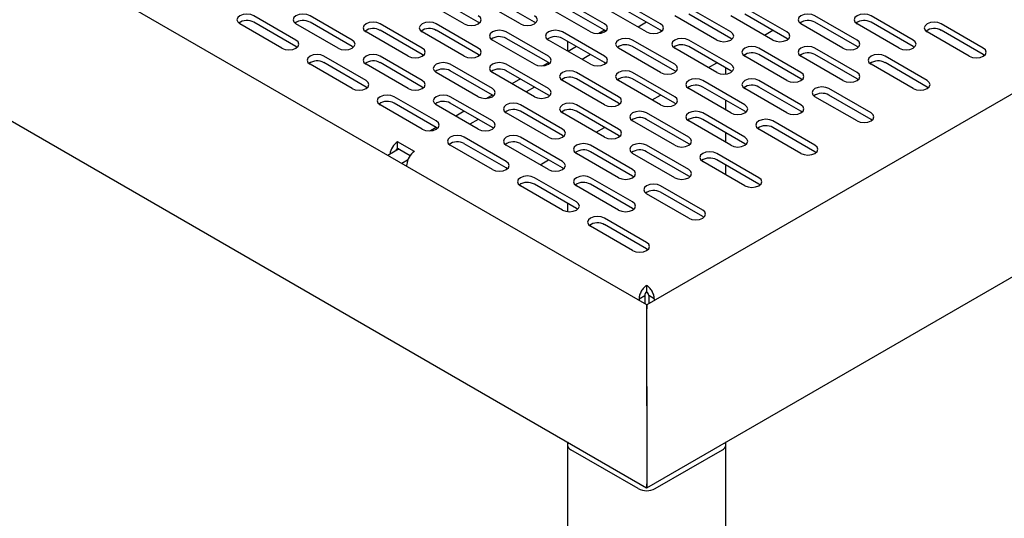
# Model space of a CAD drawing. Extents: x 77 to 361, y 41 to 264.
# Drawn here: x 84 to 96, y 65 to 72 of the extents above; entities that cross this region are included whole.
import ezdxf

# ---------------------------------------------------------------- set-up
doc = ezdxf.new("R2010")
doc.units = 0
doc.linetypes.add('SLD-SOLID', pattern=[0])
doc.layers.get('0').update_dxf_attribs({"linetype": 'CONTINUOUS'})

msp = doc.modelspace()

# ---------------------------------------------------------------- linework, layer by layer
at = {"color": 7, "linetype": 'SLD-SOLID'}
for p, q in [((91.412, 68.095), (79.329, 75.07)), ((103.495, 75.07), (91.412, 68.095)), ((77.332, 73.917), (91.41, 65.79)), ((91.412, 65.79), (105.49, 73.917)), ((89.113, 71.636), (88.583, 71.943)), ((89.29, 71.657), (88.76, 71.963)), ((89.82, 71.636), (89.29, 71.943)), ((89.997, 71.657), (89.467, 71.963)), ((90.881, 71.636), (90.351, 71.943)), ((90.881, 71.555), (90.351, 71.861)), ((91.588, 71.636), (91.058, 71.943)), ((91.588, 71.555), (91.058, 71.861)), ((86.992, 71.432), (86.462, 71.738)), ((87.699, 71.432), (87.169, 71.738)), ((90.704, 71.534), (90.174, 71.84)), ((91.411, 71.534), (90.881, 71.84)), ((92.295, 71.432), (91.765, 71.738)), ((92.472, 71.534), (91.942, 71.84)), ((92.472, 71.453), (91.942, 71.759)), ((93.002, 71.432), (92.472, 71.738)), ((93.179, 71.534), (92.649, 71.84)), ((93.179, 71.453), (92.649, 71.759)), ((94.063, 71.432), (93.533, 71.738)), ((94.77, 71.432), (94.24, 71.738)), ((86.815, 71.33), (86.285, 71.636)), ((86.992, 71.351), (86.462, 71.657)), ((87.522, 71.33), (86.992, 71.636)), ((87.699, 71.351), (87.169, 71.657)), ((88.583, 71.33), (88.053, 71.636)), ((89.29, 71.33), (88.76, 71.636)), ((89.305, 71.647), (89.29, 71.657)), ((90.012, 71.647), (89.997, 71.657)), ((91.411, 71.657), (91.305, 71.596)), ((93.886, 71.33), (93.356, 71.636)), ((94.063, 71.351), (93.533, 71.657)), ((94.593, 71.33), (94.063, 71.636)), ((94.77, 71.351), (94.24, 71.657)), ((95.654, 71.33), (95.124, 71.636)), ((88.406, 71.228), (87.876, 71.534)), ((88.583, 71.249), (88.053, 71.555)), ((89.113, 71.228), (88.583, 71.534)), ((89.29, 71.249), (88.76, 71.555)), ((90.174, 71.228), (89.643, 71.534)), ((90.881, 71.228), (90.351, 71.534)), ((90.881, 71.555), (90.81, 71.514)), ((90.896, 71.545), (90.881, 71.555)), ((91.603, 71.545), (91.588, 71.555)), ((92.896, 71.493), (93.002, 71.555)), ((95.477, 71.228), (94.947, 71.534)), ((95.654, 71.249), (95.124, 71.555)), ((89.997, 71.126), (89.467, 71.432)), ((90.174, 71.147), (89.643, 71.453)), ((90.704, 71.126), (90.174, 71.432)), ((90.881, 71.147), (90.351, 71.453)), ((90.413, 71.417), (90.413, 71.294)), ((91.765, 71.126), (91.234, 71.432)), ((92.472, 71.126), (91.942, 71.432)), ((92.487, 71.442), (92.472, 71.453)), ((93.194, 71.442), (93.179, 71.453)), ((87.007, 71.34), (86.992, 71.351)), ((87.876, 70.922), (87.345, 71.228)), ((87.714, 71.34), (87.699, 71.351)), ((88.583, 70.922), (88.053, 71.228)), ((88.598, 71.238), (88.583, 71.249)), ((89.305, 71.238), (89.29, 71.249)), ((90.527, 71.351), (90.421, 71.289)), ((90.704, 71.249), (90.598, 71.187)), ((91.588, 71.024), (91.058, 71.33)), ((91.765, 71.044), (91.234, 71.351)), ((92.295, 71.024), (91.765, 71.33)), ((92.472, 71.044), (91.942, 71.351)), ((93.179, 70.922), (92.649, 71.228)), ((93.356, 71.024), (92.825, 71.33)), ((93.356, 70.942), (92.825, 71.249)), ((93.886, 70.922), (93.356, 71.228)), ((94.063, 71.024), (93.533, 71.33)), ((94.063, 70.942), (93.533, 71.249)), ((94.078, 71.34), (94.063, 71.351)), ((94.947, 70.922), (94.416, 71.228)), ((94.785, 71.34), (94.77, 71.351)), ((95.669, 71.238), (95.654, 71.249)), ((87.699, 70.82), (87.169, 71.126)), ((87.876, 70.84), (87.345, 71.147)), ((88.406, 70.82), (87.876, 71.126)), ((88.583, 70.84), (88.053, 71.147)), ((89.467, 70.82), (88.936, 71.126)), ((90.174, 70.82), (89.643, 71.126)), ((90.174, 71.146), (90.103, 71.106)), ((90.189, 71.136), (90.174, 71.147)), ((90.896, 71.136), (90.881, 71.147)), ((92.189, 71.085), (92.295, 71.146)), ((94.77, 70.82), (94.24, 71.126)), ((94.947, 70.84), (94.416, 71.147)), ((89.29, 70.718), (88.76, 71.024)), ((89.467, 70.738), (88.936, 71.044)), ((89.997, 70.718), (89.467, 71.024)), ((90.174, 70.738), (89.643, 71.044)), ((91.058, 70.718), (90.527, 71.024)), ((91.765, 70.718), (91.234, 71.024)), ((91.779, 71.034), (91.765, 71.044)), ((92.41, 71.005), (92.41, 71.08)), ((92.487, 71.034), (92.472, 71.044)), ((89.82, 70.942), (89.714, 70.881)), ((90.881, 70.616), (90.351, 70.922)), ((91.058, 70.636), (90.527, 70.942)), ((91.588, 70.616), (91.058, 70.922)), ((91.765, 70.636), (91.234, 70.942)), ((92.649, 70.616), (92.118, 70.922)), ((93.356, 70.616), (92.825, 70.922)), ((93.37, 70.932), (93.356, 70.942)), ((94.078, 70.932), (94.063, 70.942)), ((87.89, 70.83), (87.876, 70.84)), ((88.598, 70.83), (88.583, 70.84)), ((89.467, 70.738), (89.396, 70.698)), ((89.481, 70.728), (89.467, 70.738)), ((89.997, 70.84), (89.891, 70.779)), ((90.189, 70.728), (90.174, 70.738)), ((91.482, 70.677), (91.588, 70.738)), ((92.472, 70.514), (91.942, 70.82)), ((92.649, 70.534), (92.118, 70.84)), ((93.179, 70.514), (92.649, 70.82)), ((93.356, 70.534), (92.825, 70.84)), ((94.24, 70.514), (93.709, 70.82)), ((94.24, 70.432), (93.709, 70.738)), ((94.961, 70.83), (94.947, 70.84)), ((88.583, 70.31), (88.053, 70.616)), ((88.76, 70.412), (88.229, 70.718)), ((88.76, 70.33), (88.229, 70.636)), ((89.29, 70.31), (88.76, 70.616)), ((89.467, 70.412), (88.936, 70.718)), ((89.467, 70.33), (88.936, 70.636)), ((90.351, 70.31), (89.82, 70.616)), ((91.058, 70.31), (90.527, 70.616)), ((91.072, 70.626), (91.058, 70.636)), ((91.779, 70.626), (91.765, 70.636)), ((92.41, 70.549), (92.41, 70.672)), ((94.063, 70.412), (93.533, 70.718)), ((89.113, 70.534), (89.007, 70.473)), ((90.174, 70.208), (89.643, 70.514)), ((90.351, 70.228), (89.82, 70.534)), ((90.881, 70.208), (90.351, 70.514)), ((91.058, 70.228), (90.527, 70.534)), ((91.942, 70.208), (91.411, 70.514)), ((92.649, 70.208), (92.118, 70.514)), ((92.663, 70.524), (92.649, 70.534)), ((93.37, 70.524), (93.356, 70.534)), ((89.29, 70.432), (89.184, 70.371)), ((91.765, 70.106), (91.234, 70.412)), ((91.942, 70.126), (91.411, 70.432)), ((92.472, 70.106), (91.942, 70.412)), ((92.649, 70.126), (92.118, 70.432)), ((93.533, 70.106), (93.002, 70.412)), ((94.254, 70.422), (94.24, 70.432)), ((88.76, 70.33), (88.689, 70.289)), ((88.774, 70.32), (88.76, 70.33)), ((89.481, 70.32), (89.467, 70.33)), ((90.775, 70.269), (90.881, 70.33)), ((92.41, 70.141), (92.41, 70.264)), ((93.356, 70.004), (92.825, 70.31)), ((93.533, 70.024), (93.002, 70.33)), ((88.485, 70.029), (88.273, 70.151)), ((88.273, 70.07), (88.273, 70.151)), ((89.643, 69.902), (89.113, 70.208)), ((89.643, 69.82), (89.113, 70.126)), ((90.351, 69.902), (89.82, 70.208)), ((90.351, 69.82), (89.82, 70.126)), ((90.365, 70.218), (90.351, 70.228)), ((91.072, 70.218), (91.058, 70.228)), ((91.956, 70.116), (91.942, 70.126)), ((92.663, 70.116), (92.649, 70.126)), ((88.291, 70.06), (88.15, 69.978)), ((88.273, 70.07), (88.431, 69.979)), ((89.467, 69.799), (88.936, 70.106)), ((90.174, 69.799), (89.643, 70.106)), ((91.058, 69.697), (90.527, 70.004)), ((91.234, 69.799), (90.704, 70.106)), ((91.234, 69.718), (90.704, 70.024)), ((91.765, 69.697), (91.234, 70.004)), ((91.942, 69.799), (91.411, 70.106)), ((91.942, 69.718), (91.411, 70.024)), ((92.825, 69.697), (92.295, 70.004)), ((93.547, 70.014), (93.533, 70.024)), ((88.399, 69.918), (88.327, 69.876)), ((90.068, 69.861), (90.174, 69.922)), ((92.649, 69.595), (92.118, 69.902)), ((92.825, 69.616), (92.295, 69.922)), ((88.389, 69.84), (88.389, 69.861)), ((89.658, 69.81), (89.643, 69.82)), ((90.365, 69.81), (90.351, 69.82)), ((92.41, 69.733), (92.41, 69.856)), ((90.527, 69.391), (89.997, 69.697)), ((90.527, 69.31), (89.997, 69.616)), ((91.234, 69.391), (90.704, 69.697)), ((91.234, 69.31), (90.704, 69.616)), ((91.249, 69.708), (91.234, 69.718)), ((91.956, 69.708), (91.942, 69.718)), ((92.84, 69.606), (92.825, 69.616)), ((90.351, 69.289), (89.82, 69.595)), ((91.058, 69.289), (90.527, 69.595)), ((91.942, 69.187), (91.411, 69.493)), ((92.118, 69.289), (91.588, 69.595)), ((92.118, 69.208), (91.588, 69.514)), ((90.413, 69.376), (90.413, 69.27)), ((90.542, 69.299), (90.527, 69.31)), ((91.249, 69.299), (91.234, 69.31)), ((91.411, 68.881), (90.881, 69.187)), ((92.133, 69.197), (92.118, 69.208)), ((91.234, 68.779), (90.704, 69.085)), ((91.411, 68.799), (90.881, 69.106)), ((91.426, 68.789), (91.411, 68.799)), ((91.412, 68.258), (91.412, 68.34)), ((91.316, 68.172), (91.387, 68.212)), ((91.316, 68.172), (91.316, 68.15)), ((91.387, 68.212), (91.387, 68.109)), ((91.507, 68.172), (91.437, 68.212)), ((91.437, 68.212), (91.437, 68.109)), ((91.507, 68.172), (91.507, 68.15)), ((91.412, 67.065), (91.412, 68.044)), ((91.412, 66.82), (91.412, 65.84)), ((90.413, 66.366), (90.413, 66.33)), ((90.413, 66.33), (90.413, 62.247)), ((91.306, 65.779), (90.457, 66.268)), ((91.518, 65.779), (92.366, 66.268)), ((92.41, 66.33), (92.41, 66.366)), ((92.41, 62.247), (92.41, 66.33))]:
    msp.add_line(p, q, dxfattribs=at)
at = {"color": 7, "linetype": 'SLD-SOLID', "flags": 128}
for points in [[(86.462, 71.738), (86.421, 71.754), (86.373, 71.76), (86.325, 71.754), (86.285, 71.738), (86.258, 71.715), (86.248, 71.687), (86.258, 71.66), (86.285, 71.636)], [(87.169, 71.738), (87.128, 71.754), (87.08, 71.76), (87.032, 71.754), (86.992, 71.738), (86.965, 71.715), (86.955, 71.687), (86.965, 71.66), (86.992, 71.636)], [(89.113, 71.636), (89.154, 71.621), (89.202, 71.615), (89.249, 71.621), (89.29, 71.636), (89.317, 71.66), (89.327, 71.687), (89.317, 71.715), (89.29, 71.738)], [(89.82, 71.636), (89.861, 71.621), (89.909, 71.615), (89.956, 71.621), (89.997, 71.636), (90.024, 71.66), (90.034, 71.687), (90.024, 71.715), (89.997, 71.738)], [(93.533, 71.738), (93.492, 71.754), (93.444, 71.76), (93.396, 71.754), (93.356, 71.738), (93.329, 71.715), (93.319, 71.687), (93.329, 71.66), (93.356, 71.636)], [(94.24, 71.738), (94.199, 71.754), (94.151, 71.76), (94.103, 71.754), (94.063, 71.738), (94.036, 71.715), (94.026, 71.687), (94.036, 71.66), (94.063, 71.636)], [(88.053, 71.636), (88.012, 71.652), (87.964, 71.658), (87.916, 71.652), (87.876, 71.636), (87.849, 71.613), (87.839, 71.585), (87.849, 71.558), (87.876, 71.534)], [(88.76, 71.636), (88.719, 71.652), (88.671, 71.658), (88.623, 71.652), (88.583, 71.636), (88.556, 71.613), (88.546, 71.585), (88.556, 71.558), (88.583, 71.534)], [(90.704, 71.534), (90.745, 71.519), (90.793, 71.513), (90.84, 71.519), (90.881, 71.534), (90.908, 71.558), (90.918, 71.585), (90.908, 71.613), (90.881, 71.636)], [(91.411, 71.534), (91.452, 71.519), (91.5, 71.513), (91.547, 71.519), (91.588, 71.534), (91.615, 71.558), (91.625, 71.585), (91.615, 71.613), (91.588, 71.636)], [(95.124, 71.636), (95.083, 71.652), (95.035, 71.658), (94.987, 71.652), (94.947, 71.636), (94.92, 71.613), (94.91, 71.585), (94.92, 71.558), (94.947, 71.534)], [(89.643, 71.534), (89.603, 71.55), (89.555, 71.555), (89.507, 71.55), (89.467, 71.534), (89.44, 71.511), (89.43, 71.483), (89.44, 71.456), (89.467, 71.432)], [(90.351, 71.534), (90.31, 71.55), (90.262, 71.555), (90.214, 71.55), (90.174, 71.534), (90.147, 71.511), (90.137, 71.483), (90.147, 71.456), (90.174, 71.432)], [(92.295, 71.432), (92.336, 71.417), (92.384, 71.411), (92.431, 71.417), (92.472, 71.432), (92.499, 71.456), (92.509, 71.483), (92.499, 71.511), (92.472, 71.534)], [(93.002, 71.432), (93.043, 71.417), (93.091, 71.411), (93.138, 71.417), (93.179, 71.432), (93.206, 71.456), (93.216, 71.483), (93.206, 71.511), (93.179, 71.534)], [(86.815, 71.33), (86.856, 71.315), (86.903, 71.309), (86.951, 71.315), (86.992, 71.33), (87.019, 71.354), (87.028, 71.381), (87.019, 71.409), (86.992, 71.432)], [(87.522, 71.33), (87.563, 71.315), (87.611, 71.309), (87.658, 71.315), (87.699, 71.33), (87.726, 71.354), (87.736, 71.381), (87.726, 71.409), (87.699, 71.432)], [(91.234, 71.432), (91.194, 71.448), (91.146, 71.453), (91.098, 71.448), (91.058, 71.432), (91.031, 71.409), (91.021, 71.381), (91.031, 71.354), (91.058, 71.33)], [(91.942, 71.432), (91.901, 71.448), (91.853, 71.453), (91.805, 71.448), (91.765, 71.432), (91.738, 71.409), (91.728, 71.381), (91.738, 71.354), (91.765, 71.33)], [(93.886, 71.33), (93.927, 71.315), (93.975, 71.309), (94.022, 71.315), (94.063, 71.33), (94.09, 71.354), (94.1, 71.381), (94.09, 71.409), (94.063, 71.432)], [(94.593, 71.33), (94.634, 71.315), (94.682, 71.309), (94.729, 71.315), (94.77, 71.33), (94.797, 71.354), (94.807, 71.381), (94.797, 71.409), (94.77, 71.432)], [(87.345, 71.228), (87.305, 71.244), (87.257, 71.249), (87.209, 71.244), (87.169, 71.228), (87.142, 71.205), (87.132, 71.177), (87.142, 71.15), (87.169, 71.126)], [(88.053, 71.228), (88.012, 71.244), (87.964, 71.249), (87.916, 71.244), (87.876, 71.228), (87.849, 71.205), (87.839, 71.177), (87.849, 71.15), (87.876, 71.126)], [(88.406, 71.228), (88.447, 71.213), (88.494, 71.207), (88.542, 71.213), (88.583, 71.228), (88.61, 71.252), (88.619, 71.279), (88.61, 71.307), (88.583, 71.33)], [(89.113, 71.228), (89.154, 71.213), (89.202, 71.207), (89.249, 71.213), (89.29, 71.228), (89.317, 71.252), (89.327, 71.279), (89.317, 71.307), (89.29, 71.33)], [(89.997, 71.126), (90.038, 71.11), (90.085, 71.105), (90.133, 71.11), (90.174, 71.126), (90.201, 71.15), (90.21, 71.177), (90.201, 71.205), (90.174, 71.228)], [(90.704, 71.126), (90.745, 71.11), (90.793, 71.105), (90.84, 71.11), (90.881, 71.126), (90.908, 71.15), (90.918, 71.177), (90.908, 71.205), (90.881, 71.228)], [(92.825, 71.33), (92.785, 71.346), (92.737, 71.351), (92.689, 71.346), (92.649, 71.33), (92.622, 71.307), (92.612, 71.279), (92.622, 71.252), (92.649, 71.228)], [(93.533, 71.33), (93.492, 71.346), (93.444, 71.351), (93.396, 71.346), (93.356, 71.33), (93.329, 71.307), (93.319, 71.279), (93.329, 71.252), (93.356, 71.228)], [(94.416, 71.228), (94.376, 71.244), (94.328, 71.249), (94.28, 71.244), (94.24, 71.228), (94.213, 71.205), (94.203, 71.177), (94.213, 71.15), (94.24, 71.126)], [(95.477, 71.228), (95.518, 71.213), (95.566, 71.207), (95.613, 71.213), (95.654, 71.228), (95.681, 71.252), (95.691, 71.279), (95.681, 71.307), (95.654, 71.33)], [(88.936, 71.126), (88.896, 71.142), (88.848, 71.147), (88.8, 71.142), (88.76, 71.126), (88.733, 71.103), (88.723, 71.075), (88.733, 71.047), (88.76, 71.024)], [(89.643, 71.126), (89.603, 71.142), (89.555, 71.147), (89.507, 71.142), (89.467, 71.126), (89.44, 71.103), (89.43, 71.075), (89.44, 71.047), (89.467, 71.024)], [(91.588, 71.024), (91.629, 71.008), (91.676, 71.003), (91.724, 71.008), (91.765, 71.024), (91.792, 71.047), (91.801, 71.075), (91.792, 71.103), (91.765, 71.126)], [(92.295, 71.024), (92.336, 71.008), (92.384, 71.003), (92.431, 71.008), (92.472, 71.024), (92.499, 71.047), (92.509, 71.075), (92.499, 71.103), (92.472, 71.126)], [(90.527, 71.024), (90.487, 71.04), (90.439, 71.045), (90.391, 71.04), (90.351, 71.024), (90.324, 71.001), (90.314, 70.973), (90.324, 70.945), (90.351, 70.922)], [(91.234, 71.024), (91.194, 71.04), (91.146, 71.045), (91.098, 71.04), (91.058, 71.024), (91.031, 71.001), (91.021, 70.973), (91.031, 70.945), (91.058, 70.922)], [(93.179, 70.922), (93.22, 70.906), (93.267, 70.901), (93.315, 70.906), (93.356, 70.922), (93.383, 70.945), (93.392, 70.973), (93.383, 71.001), (93.356, 71.024)], [(93.886, 70.922), (93.927, 70.906), (93.975, 70.901), (94.022, 70.906), (94.063, 70.922), (94.09, 70.945), (94.1, 70.973), (94.09, 71.001), (94.063, 71.024)], [(87.699, 70.82), (87.74, 70.804), (87.787, 70.799), (87.835, 70.804), (87.876, 70.82), (87.903, 70.843), (87.912, 70.871), (87.903, 70.899), (87.876, 70.922)], [(88.406, 70.82), (88.447, 70.804), (88.494, 70.799), (88.542, 70.804), (88.583, 70.82), (88.61, 70.843), (88.619, 70.871), (88.61, 70.899), (88.583, 70.922)], [(92.118, 70.922), (92.078, 70.938), (92.03, 70.943), (91.982, 70.938), (91.942, 70.922), (91.914, 70.899), (91.905, 70.871), (91.914, 70.843), (91.942, 70.82)], [(92.825, 70.922), (92.785, 70.938), (92.737, 70.943), (92.689, 70.938), (92.649, 70.922), (92.622, 70.899), (92.612, 70.871), (92.622, 70.843), (92.649, 70.82)], [(94.77, 70.82), (94.811, 70.804), (94.858, 70.799), (94.906, 70.804), (94.947, 70.82), (94.974, 70.843), (94.983, 70.871), (94.974, 70.899), (94.947, 70.922)], [(88.229, 70.718), (88.189, 70.734), (88.141, 70.739), (88.093, 70.734), (88.053, 70.718), (88.025, 70.695), (88.016, 70.667), (88.025, 70.639), (88.053, 70.616)], [(88.936, 70.718), (88.896, 70.734), (88.848, 70.739), (88.8, 70.734), (88.76, 70.718), (88.733, 70.695), (88.723, 70.667), (88.733, 70.639), (88.76, 70.616)], [(89.29, 70.718), (89.33, 70.702), (89.378, 70.697), (89.426, 70.702), (89.467, 70.718), (89.494, 70.741), (89.503, 70.769), (89.494, 70.797), (89.467, 70.82)], [(89.997, 70.718), (90.038, 70.702), (90.085, 70.697), (90.133, 70.702), (90.174, 70.718), (90.201, 70.741), (90.21, 70.769), (90.201, 70.797), (90.174, 70.82)], [(93.709, 70.82), (93.669, 70.836), (93.621, 70.841), (93.573, 70.836), (93.533, 70.82), (93.505, 70.797), (93.496, 70.769), (93.505, 70.741), (93.533, 70.718)], [(89.82, 70.616), (89.78, 70.632), (89.732, 70.637), (89.684, 70.632), (89.643, 70.616), (89.616, 70.592), (89.607, 70.565), (89.616, 70.537), (89.643, 70.514)], [(90.527, 70.616), (90.487, 70.632), (90.439, 70.637), (90.391, 70.632), (90.351, 70.616), (90.324, 70.592), (90.314, 70.565), (90.324, 70.537), (90.351, 70.514)], [(90.881, 70.616), (90.921, 70.6), (90.969, 70.595), (91.017, 70.6), (91.058, 70.616), (91.085, 70.639), (91.094, 70.667), (91.085, 70.695), (91.058, 70.718)], [(91.588, 70.616), (91.629, 70.6), (91.676, 70.595), (91.724, 70.6), (91.765, 70.616), (91.792, 70.639), (91.801, 70.667), (91.792, 70.695), (91.765, 70.718)], [(92.472, 70.514), (92.512, 70.498), (92.56, 70.493), (92.608, 70.498), (92.649, 70.514), (92.676, 70.537), (92.685, 70.565), (92.676, 70.592), (92.649, 70.616)], [(93.179, 70.514), (93.22, 70.498), (93.267, 70.493), (93.315, 70.498), (93.356, 70.514), (93.383, 70.537), (93.392, 70.565), (93.383, 70.592), (93.356, 70.616)], [(91.411, 70.514), (91.371, 70.529), (91.323, 70.535), (91.275, 70.529), (91.234, 70.514), (91.207, 70.49), (91.198, 70.463), (91.207, 70.435), (91.234, 70.412)], [(92.118, 70.514), (92.078, 70.529), (92.03, 70.535), (91.982, 70.529), (91.942, 70.514), (91.914, 70.49), (91.905, 70.463), (91.914, 70.435), (91.942, 70.412)], [(94.063, 70.412), (94.103, 70.396), (94.151, 70.391), (94.199, 70.396), (94.24, 70.412), (94.267, 70.435), (94.276, 70.463), (94.267, 70.49), (94.24, 70.514)], [(88.583, 70.31), (88.623, 70.294), (88.671, 70.289), (88.719, 70.294), (88.76, 70.31), (88.787, 70.333), (88.796, 70.361), (88.787, 70.388), (88.76, 70.412)], [(89.29, 70.31), (89.33, 70.294), (89.378, 70.289), (89.426, 70.294), (89.467, 70.31), (89.494, 70.333), (89.503, 70.361), (89.494, 70.388), (89.467, 70.412)], [(93.002, 70.412), (92.962, 70.427), (92.914, 70.433), (92.866, 70.427), (92.825, 70.412), (92.798, 70.388), (92.789, 70.361), (92.798, 70.333), (92.825, 70.31)], [(90.174, 70.208), (90.214, 70.192), (90.262, 70.187), (90.31, 70.192), (90.351, 70.208), (90.378, 70.231), (90.387, 70.259), (90.378, 70.286), (90.351, 70.31)], [(90.881, 70.208), (90.921, 70.192), (90.969, 70.187), (91.017, 70.192), (91.058, 70.208), (91.085, 70.231), (91.094, 70.259), (91.085, 70.286), (91.058, 70.31)], [(89.113, 70.208), (89.073, 70.223), (89.025, 70.229), (88.977, 70.223), (88.936, 70.208), (88.909, 70.184), (88.9, 70.157), (88.909, 70.129), (88.936, 70.106)], [(89.82, 70.208), (89.78, 70.223), (89.732, 70.229), (89.684, 70.223), (89.643, 70.208), (89.616, 70.184), (89.607, 70.157), (89.616, 70.129), (89.643, 70.106)], [(90.704, 70.106), (90.664, 70.121), (90.616, 70.127), (90.568, 70.121), (90.527, 70.106), (90.5, 70.082), (90.491, 70.055), (90.5, 70.027), (90.527, 70.004)], [(91.411, 70.106), (91.371, 70.121), (91.323, 70.127), (91.275, 70.121), (91.234, 70.106), (91.207, 70.082), (91.198, 70.055), (91.207, 70.027), (91.234, 70.004)], [(91.765, 70.106), (91.805, 70.09), (91.853, 70.084), (91.901, 70.09), (91.942, 70.106), (91.969, 70.129), (91.978, 70.157), (91.969, 70.184), (91.942, 70.208)], [(92.472, 70.106), (92.512, 70.09), (92.56, 70.084), (92.608, 70.09), (92.649, 70.106), (92.676, 70.129), (92.685, 70.157), (92.676, 70.184), (92.649, 70.208)], [(92.295, 70.004), (92.255, 70.019), (92.207, 70.025), (92.159, 70.019), (92.118, 70.004), (92.091, 69.98), (92.082, 69.953), (92.091, 69.925), (92.118, 69.902)], [(93.356, 70.004), (93.396, 69.988), (93.444, 69.982), (93.492, 69.988), (93.533, 70.004), (93.56, 70.027), (93.569, 70.055), (93.56, 70.082), (93.533, 70.106)], [(89.467, 69.799), (89.507, 69.784), (89.555, 69.778), (89.603, 69.784), (89.643, 69.799), (89.671, 69.823), (89.68, 69.85), (89.671, 69.878), (89.643, 69.902)], [(90.174, 69.799), (90.214, 69.784), (90.262, 69.778), (90.31, 69.784), (90.351, 69.799), (90.378, 69.823), (90.387, 69.85), (90.378, 69.878), (90.351, 69.902)], [(91.058, 69.697), (91.098, 69.682), (91.146, 69.676), (91.194, 69.682), (91.234, 69.697), (91.262, 69.721), (91.271, 69.748), (91.262, 69.776), (91.234, 69.799)], [(91.765, 69.697), (91.805, 69.682), (91.853, 69.676), (91.901, 69.682), (91.942, 69.697), (91.969, 69.721), (91.978, 69.748), (91.969, 69.776), (91.942, 69.799)], [(89.997, 69.697), (89.956, 69.713), (89.909, 69.719), (89.861, 69.713), (89.82, 69.697), (89.793, 69.674), (89.784, 69.646), (89.793, 69.619), (89.82, 69.595)], [(90.704, 69.697), (90.664, 69.713), (90.616, 69.719), (90.568, 69.713), (90.527, 69.697), (90.5, 69.674), (90.491, 69.646), (90.5, 69.619), (90.527, 69.595)], [(91.588, 69.595), (91.547, 69.611), (91.5, 69.616), (91.452, 69.611), (91.411, 69.595), (91.384, 69.572), (91.375, 69.544), (91.384, 69.517), (91.411, 69.493)], [(92.649, 69.595), (92.689, 69.58), (92.737, 69.574), (92.785, 69.58), (92.825, 69.595), (92.853, 69.619), (92.862, 69.646), (92.853, 69.674), (92.825, 69.697)], [(90.351, 69.289), (90.391, 69.274), (90.439, 69.268), (90.487, 69.274), (90.527, 69.289), (90.554, 69.313), (90.564, 69.34), (90.554, 69.368), (90.527, 69.391)], [(91.058, 69.289), (91.098, 69.274), (91.146, 69.268), (91.194, 69.274), (91.234, 69.289), (91.262, 69.313), (91.271, 69.34), (91.262, 69.368), (91.234, 69.391)], [(91.942, 69.187), (91.982, 69.172), (92.03, 69.166), (92.078, 69.172), (92.118, 69.187), (92.145, 69.211), (92.155, 69.238), (92.145, 69.266), (92.118, 69.289)], [(90.881, 69.187), (90.84, 69.203), (90.793, 69.208), (90.745, 69.203), (90.704, 69.187), (90.677, 69.164), (90.668, 69.136), (90.677, 69.109), (90.704, 69.085)], [(91.234, 68.779), (91.275, 68.763), (91.323, 68.758), (91.371, 68.763), (91.411, 68.779), (91.438, 68.802), (91.448, 68.83), (91.438, 68.858), (91.411, 68.881)]]:
    msp.add_lwpolyline(points, dxfattribs=at)
at = {"color": 7, "linetype": 'SLD-SOLID'}
for centre, radius, start, end in [((86.374, 71.5), 0.179, 60.7213, 125.3769), ((87.081, 71.5), 0.179, 60.7213, 125.3769), ((93.445, 71.5), 0.179, 60.7213, 125.3769), ((94.152, 71.5), 0.179, 60.7213, 125.3769), ((87.965, 71.398), 0.179, 60.7213, 125.3769), ((88.672, 71.398), 0.179, 60.7213, 125.3769), ((95.036, 71.398), 0.179, 60.7213, 125.3769), ((89.556, 71.296), 0.179, 60.7213, 125.3769), ((90.263, 71.296), 0.179, 60.7213, 125.3769), ((91.147, 71.194), 0.179, 60.7213, 125.3769), ((91.854, 71.194), 0.179, 60.7213, 125.3769), ((92.738, 71.092), 0.179, 60.7213, 125.3769), ((93.445, 71.092), 0.179, 60.7213, 125.3769), ((87.258, 70.99), 0.179, 60.7213, 125.3769), ((87.965, 70.99), 0.179, 60.7213, 125.3769), ((94.329, 70.99), 0.179, 60.7213, 125.3769), ((88.849, 70.888), 0.179, 60.7213, 125.3769), ((89.556, 70.888), 0.179, 60.7213, 125.3769), ((90.44, 70.786), 0.179, 60.7213, 125.3769), ((91.147, 70.786), 0.179, 60.7213, 125.3769), ((92.031, 70.684), 0.179, 60.7213, 125.3769), ((92.738, 70.684), 0.179, 60.7213, 125.3769), ((93.622, 70.582), 0.179, 60.7213, 125.3769), ((88.142, 70.48), 0.179, 60.7213, 125.3769), ((88.849, 70.48), 0.179, 60.7213, 125.3769), ((89.733, 70.378), 0.179, 60.7213, 125.3769), ((90.44, 70.378), 0.179, 60.7213, 125.3769), ((91.324, 70.276), 0.179, 60.7213, 125.3769), ((92.031, 70.276), 0.179, 60.7213, 125.3769), ((92.915, 70.174), 0.179, 60.7213, 125.3769), ((88.388, 69.973), 0.212, 122.7749, 174.3592), ((89.025, 69.97), 0.179, 60.7213, 125.3769), ((89.733, 69.97), 0.179, 60.7213, 125.3769), ((88.305, 70.021), 0.058, 123.0614, 166.0522), ((88.599, 69.852), 0.21, 122.6055, 177.3945), ((90.616, 69.868), 0.179, 60.7213, 125.3769), ((91.324, 69.868), 0.179, 60.7213, 125.3769), ((92.207, 69.766), 0.179, 60.7213, 125.3769), ((89.909, 69.459), 0.179, 60.7213, 125.3769), ((90.616, 69.459), 0.179, 60.7213, 125.3769), ((91.5, 69.357), 0.179, 60.7213, 125.3769), ((90.793, 68.949), 0.179, 60.7213, 125.3769), ((90.479, 66.329), 0.0647, 151.4509, 249.7195), ((92.344, 66.329), 0.0647, 290.2805, 28.5491), ((91.412, 65.983), 0.231, 242.6097, 297.3903)]:
    msp.add_arc(centre, radius, start, end, dxfattribs=at)
for points, knots in [([(91.412, 68.34), (91.399, 68.332), (91.386, 68.322), (91.363, 68.297), (91.353, 68.283), (91.335, 68.252), (91.328, 68.235), (91.318, 68.202), (91.316, 68.186), (91.316, 68.172)], [0, 0, 0, 0, 0.25, 0.25, 0.5, 0.5, 0.75, 0.75, 1, 1, 1, 1]), ([(91.412, 68.258), (91.405, 68.254), (91.398, 68.247), (91.389, 68.23), (91.386, 68.22), (91.387, 68.212)], [0, 0, 0, 0, 0.5, 0.5, 1, 1, 1, 1]), ([(91.507, 68.172), (91.507, 68.186), (91.505, 68.202), (91.495, 68.235), (91.488, 68.252), (91.471, 68.283), (91.46, 68.297), (91.437, 68.322), (91.424, 68.332), (91.412, 68.34)], [0, 0, 0, 0, 0.25, 0.25, 0.5, 0.5, 0.75, 0.75, 1, 1, 1, 1]), ([(91.437, 68.212), (91.437, 68.22), (91.434, 68.23), (91.425, 68.247), (91.418, 68.254), (91.412, 68.258)], [0, 0, 0, 0, 0.5, 0.5, 1, 1, 1, 1]), ([(91.412, 68.093), (91.412, 68.094), (91.412, 68.096), (91.412, 68.08), (91.412, 68.056), (91.412, 68.044)], [0, 0, 0, 0, 0.112924, 0.561297, 1, 1, 1, 1]), ([(91.412, 68.044), (91.412, 68.06), (91.412, 68.089), (91.412, 68.091), (91.412, 68.092)], [0, 0, 0, 0, 0.5633478, 1, 1, 1, 1]), ([(91.412, 67.065), (91.412, 67.05), (91.412, 67.032), (91.412, 66.99), (91.412, 66.966), (91.412, 66.918), (91.412, 66.894), (91.412, 66.852), (91.412, 66.834), (91.412, 66.82)], [0, 0, 0, 0, 0.25, 0.25, 0.5, 0.5, 0.75, 0.75, 1, 1, 1, 1]), ([(91.412, 66.82), (91.412, 66.834), (91.412, 66.852), (91.412, 66.894), (91.412, 66.918), (91.412, 66.966), (91.412, 66.99), (91.412, 67.032), (91.412, 67.05), (91.412, 67.065)], [0, 0, 0, 0, 0.25, 0.25, 0.5, 0.5, 0.75, 0.75, 1, 1, 1, 1]), ([(91.412, 65.84), (91.412, 65.829), (91.412, 65.807), (91.412, 65.791), (91.412, 65.791), (91.412, 65.791)], [0, 0, 0, 0, 0.327647, 0.705791, 1, 1, 1, 1]), ([(91.412, 65.792), (91.412, 65.791), (91.412, 65.788), (91.412, 65.797), (91.412, 65.814), (91.412, 65.831), (91.412, 65.84)], [0, 0, 0, 0, 0.145995, 0.463622, 0.746437, 1, 1, 1, 1])]:
    msp.add_open_spline(points, degree=3, knots=knots, dxfattribs=at)

doc.saveas('drawing.dxf')
